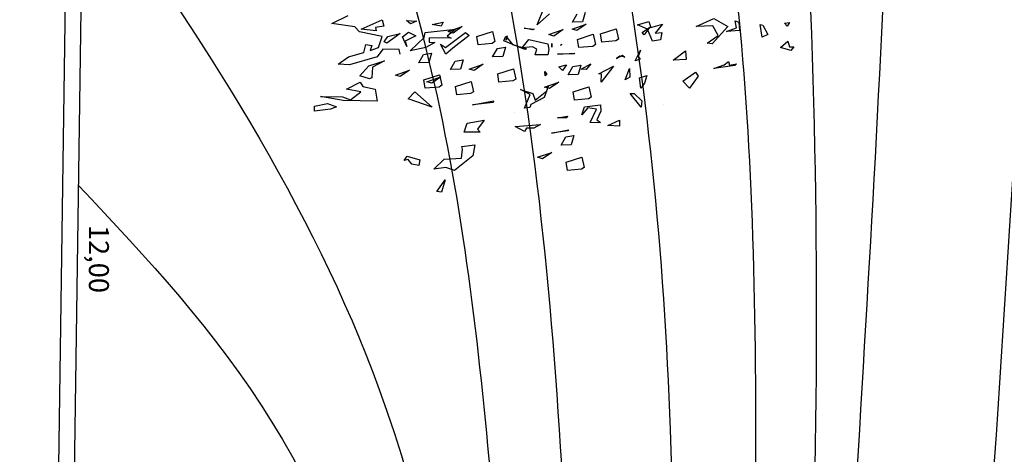
# Model space of a CAD drawing. Units: millimetres. Extents: x 1516 to 3366, y 982 to 1373.
# Drawn here: x 1517 to 1529, y 1079 to 1084 of the extents above; entities that cross this region are included whole.
import ezdxf

# ---------------------------------------------------------------- set-up
doc = ezdxf.new("R2010")
doc.units = ezdxf.units.MM
for name, color, linetype in [('CURVAS 100 MODIF', 1, 'Continuous'), ('CURVAS 20', 250, 'Continuous'), ('TEXTO', 246, 'Continuous'), ('VEGETACION', 57, 'Continuous'), ('VERDE', 67, 'Continuous')]:
    doc.layers.add(name, color=color, linetype=linetype)
doc.styles.get("Standard").update_dxf_attribs({"font": 'GOTHIC.TTF'})

# ---------------------------------------------------------------- blocks, each defined once
blk = doc.blocks.new('a1')
at = {"layer": 'VERDE', "color": 96}
for p, q in [((1714.1842, -469.5138), (1714.2, -469.5236)), ((1714.1872, -469.5361), (1714.1842, -469.5138)), ((1714.2, -469.5236), (1714.1872, -469.5361)), ((1714.2, -469.5236), (1714.1872, -469.5361)), ((1714.2713, -469.5218), (1714.2976, -469.5126)), ((1714.2995, -469.5562), (1714.2713, -469.5218)), ((1714.2973, -469.4924), (1714.3146, -469.5066)), ((1714.2976, -469.5126), (1714.2973, -469.4924)), ((1714.3146, -469.5066), (1714.2995, -469.5562)), ((1714.3146, -469.5066), (1714.2995, -469.5562)), ((1714.1954, -469.6379), (1714.2401, -469.6147)), ((1714.2401, -469.6147), (1714.2525, -469.6411)), ((1714.1928, -469.6499), (1714.1954, -469.6379)), ((1714.2525, -469.6411), (1714.1928, -469.6499)), ((1714.2525, -469.6411), (1714.1928, -469.6499)), ((1714.1752, -469.7674), (1714.1812, -469.7494)), ((1714.1812, -469.7494), (1714.2212, -469.7476)), ((1714.2212, -469.7476), (1714.2251, -469.8077)), ((1714.2212, -469.7476), (1714.2251, -469.8077)), ((1714.3759, -469.7606), (1714.3847, -469.768)), ((1714.3833, -469.7937), (1714.3759, -469.7606)), ((1714.1645, -469.8672), (1714.2025, -469.8021)), ((1714.2089, -469.7617), (1714.1752, -469.7674)), ((1714.2025, -469.8021), (1714.2827, -469.8741)), ((1714.2251, -469.8077), (1714.2089, -469.7617)), ((1714.3659, -469.7986), (1714.3833, -469.7937)), ((1714.3808, -469.818), (1714.3659, -469.7986)), ((1714.3847, -469.768), (1714.3991, -469.8663)), ((1714.3847, -469.768), (1714.3991, -469.8663)), ((1714.2446, -469.8463), (1714.1995, -469.8721)), ((1714.2802, -469.8984), (1714.2446, -469.8463)), ((1714.3991, -469.8663), (1714.3808, -469.818)), ((1714.2027, -469.9491), (1714.1645, -469.8672)), ((1714.1995, -469.8721), (1714.2027, -469.9491)), ((1714.2827, -469.8741), (1714.2802, -469.8984)), ((1714.2827, -469.8741), (1714.2802, -469.8984)), ((1714.4155, -469.9528), (1714.4349, -469.9398)), ((1714.4349, -469.9398), (1714.4901, -469.9813)), ((1714.4583, -470.0116), (1714.4155, -469.9528)), ((1714.4901, -469.9813), (1714.4583, -470.0116)), ((1714.4901, -469.9813), (1714.4583, -470.0116)), ((1714.316, -469.9997), (1714.3556, -469.9968)), ((1714.3594, -470.0564), (1714.316, -469.9997)), ((1714.3556, -469.9968), (1714.3594, -470.0564)), ((1714.3556, -469.9968), (1714.3594, -470.0564)), ((1714.1915, -470.1069), (1714.2331, -470.1409)), ((1714.2075, -470.161), (1714.1915, -470.1069)), ((1714.2299, -470.1094), (1714.2637, -470.1159)), ((1714.2331, -470.1409), (1714.2299, -470.1094)), ((1714.2637, -470.1159), (1714.2705, -470.1529)), ((1714.2637, -470.1159), (1714.2705, -470.1529)), ((1714.5669, -470.1013), (1714.5669, -470.1013)), ((1714.1785, -470.1712), (1714.2075, -470.161)), ((1714.194, -470.2236), (1714.1785, -470.1712)), ((1714.2046, -470.1663), (1714.2368, -470.1895)), ((1714.2298, -470.2011), (1714.2046, -470.1663)), ((1714.2705, -470.1529), (1714.215, -470.1768)), ((1714.215, -470.1768), (1714.194, -470.2236)), ((1714.2411, -470.1929), (1714.2298, -470.2011)), ((1714.2411, -470.1929), (1714.2298, -470.2011)), ((1714.2368, -470.1895), (1714.2411, -470.1929)), ((1714.312, -470.2094), (1714.3425, -470.2208)), ((1714.3631, -470.2338), (1714.312, -470.2094)), ((1714.3425, -470.2208), (1714.3552, -470.2114)), ((1714.3552, -470.2114), (1714.3631, -470.2338)), ((1714.3552, -470.2114), (1714.3631, -470.2338)), ((1714.4317, -470.1803), (1714.467, -470.1913)), ((1714.4424, -470.2141), (1714.4317, -470.1803)), ((1714.49, -470.2078), (1714.4424, -470.2141)), ((1714.49, -470.2078), (1714.4424, -470.2141)), ((1714.467, -470.1913), (1714.49, -470.2078)), ((1714.515, -470.2384), (1714.5496, -470.204)), ((1714.5789, -470.2066), (1714.5159, -470.2584)), ((1714.5789, -470.2066), (1714.5159, -470.2584)), ((1714.5496, -470.204), (1714.5789, -470.2066)), ((1714.2183, -470.2225), (1714.2183, -470.2225)), ((1714.3981, -470.2612), (1714.4396, -470.2601)), ((1714.4519, -470.2809), (1714.3981, -470.2612)), ((1714.4519, -470.2809), (1714.3981, -470.2612)), ((1714.4396, -470.2601), (1714.4519, -470.2809)), ((1714.5159, -470.2584), (1714.515, -470.2384)), ((1714.213, -470.3229), (1714.2609, -470.3121)), ((1714.2609, -470.3121), (1714.2698, -470.325)), ((1714.3357, -470.2936), (1714.346, -470.2826)), ((1714.352, -470.3223), (1714.3357, -470.2936)), ((1714.346, -470.2826), (1714.3402, -470.3062)), ((1714.346, -470.2826), (1714.3402, -470.3062)), ((1714.3402, -470.3062), (1714.352, -470.3223)), ((1714.6399, -470.3081), (1714.6676, -470.3082)), ((1714.6651, -470.362), (1714.6399, -470.3081)), ((1714.6676, -470.3082), (1714.6651, -470.362)), ((1714.6676, -470.3082), (1714.6651, -470.362)), ((1714.2369, -470.3957), (1714.213, -470.3229)), ((1714.2698, -470.325), (1714.2755, -470.39)), ((1714.2698, -470.325), (1714.2755, -470.39)), ((1714.3871, -470.3364), (1714.4619, -470.3931)), ((1714.4232, -470.4037), (1714.3871, -470.3364)), ((1714.2755, -470.39), (1714.2369, -470.3957)), ((1714.3647, -470.3757), (1714.3647, -470.3757)), ((1714.4252, -470.3919), (1714.4232, -470.4037)), ((1714.4619, -470.3931), (1714.4252, -470.3919)), ((1714.4619, -470.3931), (1714.4252, -470.3919)), ((1714.5688, -470.396), (1714.5985, -470.3948)), ((1714.578, -470.4709), (1714.5688, -470.396)), ((1714.5985, -470.3948), (1714.6379, -470.4141)), ((1714.6379, -470.4141), (1714.6503, -470.3968)), ((1714.6503, -470.3968), (1714.6523, -470.4059)), ((1714.2384, -470.4306), (1714.2863, -470.4198)), ((1714.2623, -470.5034), (1714.2384, -470.4306)), ((1714.2863, -470.4198), (1714.2952, -470.4327)), ((1714.2952, -470.4327), (1714.3009, -470.4977)), ((1714.2952, -470.4327), (1714.3009, -470.4977)), ((1714.377, -470.4421), (1714.4037, -470.4635)), ((1714.4008, -470.4867), (1714.377, -470.4421)), ((1714.4841, -470.451), (1714.532, -470.4403)), ((1714.508, -470.5238), (1714.4841, -470.451)), ((1714.532, -470.4403), (1714.5409, -470.4531)), ((1714.5882, -470.4144), (1714.5823, -470.4552)), ((1714.6508, -470.4452), (1714.5882, -470.4144)), ((1714.6523, -470.4059), (1714.6508, -470.4452)), ((1714.6523, -470.4059), (1714.6508, -470.4452)), ((1714.1372, -470.4681), (1714.1809, -470.4804)), ((1714.1809, -470.4804), (1714.1821, -470.5274)), ((1714.1809, -470.4804), (1714.1821, -470.5274)), ((1714.1907, -470.4637), (1714.2212, -470.5065)), ((1714.2139, -470.5293), (1714.1907, -470.4637)), ((1714.3829, -470.4886), (1714.4266, -470.5008)), ((1714.3885, -470.5254), (1714.3829, -470.4886)), ((1714.4037, -470.4635), (1714.4008, -470.4867)), ((1714.4037, -470.4635), (1714.4008, -470.4867)), ((1714.5409, -470.4531), (1714.5466, -470.5182)), ((1714.5409, -470.4531), (1714.5466, -470.5182)), ((1714.6155, -470.4829), (1714.578, -470.4709)), ((1714.5823, -470.4552), (1714.6155, -470.4829)), ((1714.8126, -470.4835), (1714.8605, -470.4728)), ((1714.8365, -470.5563), (1714.8126, -470.4835)), ((1714.8605, -470.4728), (1714.8694, -470.4856)), ((1714.8694, -470.4856), (1714.8751, -470.5507)), ((1714.8694, -470.4856), (1714.8751, -470.5507)), ((1714.1821, -470.5274), (1714.1428, -470.5049)), ((1714.2212, -470.5065), (1714.2139, -470.5293)), ((1714.2212, -470.5065), (1714.2139, -470.5293)), ((1714.3009, -470.4977), (1714.2623, -470.5034)), ((1714.3268, -470.5159), (1714.3294, -470.5199)), ((1714.332, -470.5971), (1714.3268, -470.5159)), ((1714.3294, -470.5199), (1714.332, -470.5971)), ((1714.3294, -470.5199), (1714.332, -470.5971)), ((1714.4278, -470.5478), (1714.3885, -470.5254)), ((1714.4266, -470.5008), (1714.4278, -470.5478)), ((1714.4266, -470.5008), (1714.4278, -470.5478)), ((1714.5466, -470.5182), (1714.508, -470.5238)), ((1714.7114, -470.5211), (1714.7551, -470.5333)), ((1714.717, -470.5579), (1714.7114, -470.5211)), ((1714.7551, -470.5333), (1714.7563, -470.5803)), ((1714.7551, -470.5333), (1714.7563, -470.5803)), ((1714.2161, -470.5714), (1714.2466, -470.6141)), ((1714.2393, -470.637), (1714.2161, -470.5714)), ((1714.2858, -470.5777), (1714.2898, -470.5837)), ((1714.2898, -470.5837), (1714.2858, -470.5777)), ((1714.2898, -470.5837), (1714.2858, -470.5777)), ((1714.381, -470.5546), (1714.4084, -470.5745)), ((1714.391, -470.5917), (1714.381, -470.5546)), ((1714.4084, -470.5745), (1714.391, -470.5917)), ((1714.4084, -470.5745), (1714.391, -470.5917)), ((1714.6205, -470.5513), (1714.6292, -470.5532)), ((1714.6292, -470.5969), (1714.6205, -470.5513)), ((1714.6292, -470.5532), (1714.6292, -470.5969)), ((1714.6292, -470.5532), (1714.6292, -470.5969)), ((1714.6845, -470.546), (1714.6904, -470.5488)), ((1714.7, -470.6248), (1714.6845, -470.546)), ((1714.6904, -470.5488), (1714.7, -470.6248)), ((1714.6904, -470.5488), (1714.7, -470.6248)), ((1714.7563, -470.5803), (1714.717, -470.5579)), ((1714.8751, -470.5507), (1714.8365, -470.5563)), ((1714.1436, -470.6353), (1714.1951, -470.6922)), ((1714.2466, -470.6141), (1714.2393, -470.637)), ((1714.2466, -470.6141), (1714.2393, -470.637)), ((1714.2808, -470.6244), (1714.2991, -470.6241)), ((1714.2991, -470.6241), (1714.2808, -470.6244)), ((1714.2991, -470.6241), (1714.2808, -470.6244)), ((1714.4618, -470.5918), (1714.4923, -470.6346)), ((1714.485, -470.6575), (1714.4618, -470.5918)), ((1714.4923, -470.6346), (1714.485, -470.6575)), ((1714.4923, -470.6346), (1714.485, -470.6575)), ((1714.7903, -470.6243), (1714.8208, -470.6671)), ((1714.8135, -470.69), (1714.7903, -470.6243)), ((1714.1951, -470.6922), (1714.1131, -470.6602)), ((1714.2635, -470.7308), (1714.2838, -470.6418)), ((1714.2838, -470.6418), (1714.3089, -470.6379)), ((1714.3089, -470.6379), (1714.3341, -470.6431)), ((1714.3341, -470.6431), (1714.3342, -470.701)), ((1714.3341, -470.6431), (1714.3342, -470.701)), ((1714.412, -470.6563), (1714.4258, -470.6465)), ((1714.432, -470.6554), (1714.412, -470.6563)), ((1714.432, -470.6554), (1714.412, -470.6563)), ((1714.4258, -470.6465), (1714.432, -470.6554)), ((1714.4833, -470.6403), (1714.5336, -470.6589)), ((1714.5031, -470.6475), (1714.4833, -470.6403)), ((1714.547, -470.7022), (1714.5031, -470.6475)), ((1714.5336, -470.6589), (1714.567, -470.7222)), ((1714.6603, -470.6763), (1714.6776, -470.7078)), ((1714.6692, -470.7957), (1714.6603, -470.6763)), ((1714.8208, -470.6671), (1714.8135, -470.69)), ((1714.8208, -470.6671), (1714.8135, -470.69)), ((1714.2103, -470.7527), (1714.2141, -470.7058)), ((1714.2181, -470.7136), (1714.2103, -470.7527)), ((1714.2181, -470.7136), (1714.2103, -470.7527)), ((1714.2141, -470.7058), (1714.2181, -470.7136)), ((1714.3086, -470.6946), (1714.2965, -470.7143)), ((1714.2965, -470.7143), (1714.3023, -470.7621)), ((1714.3342, -470.701), (1714.3086, -470.6946)), ((1714.496, -470.7706), (1714.5148, -470.7123)), ((1714.5193, -470.7249), (1714.496, -470.7706)), ((1714.5148, -470.7123), (1714.547, -470.7022)), ((1714.5833, -470.7509), (1714.5193, -470.7249)), ((1714.567, -470.7222), (1714.5808, -470.7266)), ((1714.5808, -470.7266), (1714.5833, -470.7509)), ((1714.5808, -470.7266), (1714.5833, -470.7509)), ((1714.6776, -470.7078), (1714.6765, -470.7414)), ((1714.6776, -470.7078), (1714.6765, -470.7414)), ((1714.1813, -470.7506), (1714.1813, -470.7506)), ((1714.3023, -470.7621), (1714.2635, -470.7308)), ((1714.3092, -470.7504), (1714.2685, -470.8478)), ((1714.3092, -470.7504), (1714.2685, -470.8478)), ((1714.2856, -470.8073), (1714.3063, -470.7422)), ((1714.3063, -470.7422), (1714.3092, -470.7504)), ((1714.6928, -470.751), (1714.6692, -470.7957)), ((1714.6765, -470.7414), (1714.6928, -470.751)), ((1714.2478, -470.8379), (1714.2856, -470.8073)), ((1714.4, -470.8034), (1714.4479, -470.7926)), ((1714.4238, -470.8762), (1714.4, -470.8034)), ((1714.4479, -470.7926), (1714.4567, -470.8055)), ((1714.4567, -470.8055), (1714.4624, -470.8706)), ((1714.4567, -470.8055), (1714.4624, -470.8706)), ((1714.6053, -470.7961), (1714.6053, -470.7961)), ((1714.2458, -470.8325), (1714.2667, -470.8374)), ((1714.2667, -470.8374), (1714.2458, -470.8325)), ((1714.2667, -470.8374), (1714.2458, -470.8325)), ((1714.2685, -470.8478), (1714.2478, -470.8379)), ((1714.2987, -470.8409), (1714.3425, -470.8532)), ((1714.3043, -470.8777), (1714.2987, -470.8409)), ((1714.3425, -470.8532), (1714.3436, -470.9002)), ((1714.3425, -470.8532), (1714.3436, -470.9002)), ((1714.2248, -470.9011), (1714.2727, -470.8904)), ((1714.2486, -470.9739), (1714.2248, -470.9011)), ((1714.2727, -470.8904), (1714.2815, -470.9032)), ((1714.2815, -470.9032), (1714.2873, -470.9683)), ((1714.2815, -470.9032), (1714.2873, -470.9683)), ((1714.3436, -470.9002), (1714.3043, -470.8777)), ((1714.4624, -470.8706), (1714.4238, -470.8762)), ((1714.55, -470.8956), (1714.5568, -470.8975)), ((1714.5675, -470.994), (1714.55, -470.8956)), ((1714.5568, -470.8975), (1714.5675, -470.994)), ((1714.5568, -470.8975), (1714.5675, -470.994)), ((1714.3776, -470.9442), (1714.4081, -470.987)), ((1714.4008, -471.0098), (1714.3776, -470.9442)), ((1714.6391, -470.9405), (1714.6813, -470.9711)), ((1714.6546, -471.0193), (1714.6391, -470.9405)), ((1714.2873, -470.9683), (1714.2486, -470.9739)), ((1714.4081, -470.987), (1714.4008, -471.0098)), ((1714.4081, -470.987), (1714.4008, -471.0098)), ((1714.4591, -471.0011), (1714.507, -470.9904)), ((1714.483, -471.074), (1714.4591, -471.0011)), ((1714.507, -470.9904), (1714.5159, -471.0033)), ((1714.5159, -471.0033), (1714.5216, -471.0683)), ((1714.5159, -471.0033), (1714.5216, -471.0683)), ((1714.6813, -470.9711), (1714.6952, -470.9582)), ((1714.6952, -470.9582), (1714.6952, -471.0333)), ((1714.6952, -470.9582), (1714.6952, -471.0333)), ((1714.7547, -470.984), (1714.8063, -470.9922)), ((1714.7633, -471.0449), (1714.7547, -470.984)), ((1714.8063, -470.9922), (1714.8757, -471.0791)), ((1714.2025, -471.0419), (1714.233, -471.0847)), ((1714.2257, -471.1076), (1714.2025, -471.0419)), ((1714.2302, -471.0269), (1714.2448, -471.0107)), ((1714.2997, -471.1212), (1714.2302, -471.0269)), ((1714.2448, -471.0107), (1714.3026, -471.0857)), ((1714.3579, -471.0387), (1714.4016, -471.051)), ((1714.3635, -471.0755), (1714.3579, -471.0387)), ((1714.6952, -471.0333), (1714.6546, -471.0193)), ((1714.7748, -471.0409), (1714.7633, -471.0449)), ((1714.8173, -471.0462), (1714.7748, -471.0409)), ((1714.8226, -471.1274), (1714.8173, -471.0462)), ((1714.2139, -471.0733), (1714.2466, -471.1135)), ((1714.2294, -471.2149), (1714.2139, -471.0733)), ((1714.233, -471.0847), (1714.2257, -471.1076)), ((1714.233, -471.0847), (1714.2257, -471.1076)), ((1714.2466, -471.1135), (1714.256, -471.0948)), ((1714.256, -471.0948), (1714.2555, -471.1965)), ((1714.3026, -471.0857), (1714.3316, -471.1191)), ((1714.4028, -471.0979), (1714.3635, -471.0755)), ((1714.4016, -471.051), (1714.4028, -471.0979)), ((1714.4016, -471.051), (1714.4028, -471.0979)), ((1714.5216, -471.0683), (1714.483, -471.074)), ((1714.8757, -471.0791), (1714.8614, -471.1187)), ((1714.8757, -471.0791), (1714.8614, -471.1187)), ((1714.1817, -471.132), (1714.2013, -471.1405)), ((1714.1929, -471.1829), (1714.1817, -471.132)), ((1714.2013, -471.1405), (1714.1929, -471.1829)), ((1714.2013, -471.1405), (1714.1929, -471.1829)), ((1714.3316, -471.1191), (1714.2854, -471.1434)), ((1714.3316, -471.1191), (1714.2854, -471.1434)), ((1714.2854, -471.1434), (1714.2997, -471.1212)), ((1714.4282, -471.1483), (1714.4761, -471.1376)), ((1714.4761, -471.1376), (1714.485, -471.1504)), ((1714.8689, -471.1751), (1714.8226, -471.1274)), ((1714.8614, -471.1187), (1714.8689, -471.1751)), ((1714.919, -471.1217), (1714.9768, -471.1388)), ((1714.9733, -471.1604), (1714.919, -471.1217)), ((1714.9768, -471.1388), (1714.9733, -471.1604)), ((1714.9768, -471.1388), (1714.9733, -471.1604)), ((1714.275, -471.1976), (1714.2775, -471.1696)), ((1714.2775, -471.1696), (1714.3008, -471.2131)), ((1714.327, -471.1859), (1714.3707, -471.1982)), ((1714.3326, -471.2227), (1714.327, -471.1859)), ((1714.4521, -471.2211), (1714.4282, -471.1483)), ((1714.4368, -471.1419), (1714.4673, -471.1847)), ((1714.46, -471.2076), (1714.4368, -471.1419)), ((1714.4673, -471.1847), (1714.46, -471.2076)), ((1714.4673, -471.1847), (1714.46, -471.2076)), ((1714.485, -471.1504), (1714.4907, -471.2155)), ((1714.485, -471.1504), (1714.4907, -471.2155)), ((1714.5068, -471.2636), (1714.5789, -471.1834)), ((1714.5789, -471.1834), (1714.5403, -471.2955)), ((1714.5789, -471.1834), (1714.5403, -471.2955)), ((1714.2536, -471.2205), (1714.2294, -471.2149)), ((1714.3155, -471.2861), (1714.2536, -471.2205)), ((1714.2555, -471.1965), (1714.275, -471.1976)), ((1714.3008, -471.2131), (1714.3155, -471.2861)), ((1714.3008, -471.2131), (1714.3155, -471.2861)), ((1714.3719, -471.2451), (1714.3326, -471.2227)), ((1714.3707, -471.1982), (1714.3719, -471.2451)), ((1714.3707, -471.1982), (1714.3719, -471.2451)), ((1714.4907, -471.2155), (1714.4521, -471.2211)), ((1714.1744, -471.3032), (1714.1771, -471.2567)), ((1714.1771, -471.2567), (1714.1897, -471.2837)), ((1714.224, -471.2746), (1714.224, -471.2746)), ((1714.2288, -471.2933), (1714.2453, -471.2598)), ((1714.2453, -471.2598), (1714.2705, -471.3087)), ((1714.5403, -471.2955), (1714.5068, -471.2636)), ((1714.8084, -471.2998), (1714.8251, -471.241)), ((1714.8454, -471.2775), (1714.8237, -471.2944)), ((1714.8251, -471.241), (1714.8515, -471.2458)), ((1714.8515, -471.2458), (1714.8454, -471.2775)), ((1714.8515, -471.2458), (1714.8454, -471.2775)), ((1714.1897, -471.2837), (1714.1744, -471.3032)), ((1714.1897, -471.2837), (1714.1744, -471.3032)), ((1714.25, -471.3221), (1714.2288, -471.2933)), ((1714.2955, -471.3011), (1714.25, -471.3221)), ((1714.2955, -471.3011), (1714.25, -471.3221)), ((1714.2705, -471.3087), (1714.2955, -471.3011)), ((1714.4059, -471.2891), (1714.4364, -471.3319)), ((1714.4291, -471.3548), (1714.4059, -471.2891)), ((1714.8284, -471.3131), (1714.8084, -471.2998)), ((1714.8237, -471.2944), (1714.8284, -471.3131)), ((1714.2344, -471.3319), (1714.2803, -471.3939)), ((1714.2486, -471.3897), (1714.2344, -471.3319)), ((1714.3099, -471.3367), (1714.3087, -471.4134)), ((1714.3317, -471.332), (1714.3099, -471.3367)), ((1714.3317, -471.332), (1714.3099, -471.3367)), ((1714.4364, -471.3319), (1714.4291, -471.3548)), ((1714.4364, -471.3319), (1714.4291, -471.3548)), ((1714.1709, -471.4171), (1714.2003, -471.408)), ((1714.2145, -471.5143), (1714.1709, -471.4171)), ((1714.2003, -471.408), (1714.2071, -471.448)), ((1714.2487, -471.4161), (1714.2265, -471.5224)), ((1714.2739, -471.4072), (1714.2486, -471.3897)), ((1714.3004, -471.4335), (1714.2487, -471.4161)), ((1714.2803, -471.3939), (1714.2739, -471.4072)), ((1714.2803, -471.3939), (1714.2739, -471.4072)), ((1714.3087, -471.4134), (1714.3446, -471.4401)), ((1714.3625, -471.4055), (1714.3929, -471.4618)), ((1714.3864, -471.4783), (1714.3625, -471.4055)), ((1714.2071, -471.448), (1714.2228, -471.4437)), ((1714.2228, -471.4437), (1714.2145, -471.5143)), ((1714.2228, -471.4437), (1714.2145, -471.5143)), ((1714.3143, -471.473), (1714.3004, -471.4335)), ((1714.3446, -471.4401), (1714.381, -471.5694)), ((1714.3929, -471.4618), (1714.4414, -471.465)), ((1714.4827, -471.5071), (1714.4951, -471.4498)), ((1714.4951, -471.4498), (1714.5511, -471.4393)), ((1714.5511, -471.4393), (1714.5474, -471.5981)), ((1714.5511, -471.4393), (1714.5474, -471.5981)), ((1714.287, -471.4931), (1714.2909, -471.464)), ((1714.3229, -471.5025), (1714.287, -471.4931)), ((1714.2909, -471.464), (1714.3143, -471.473)), ((1714.3436, -471.5734), (1714.3229, -471.5025)), ((1714.3704, -471.4766), (1714.3704, -471.4766)), ((1714.433, -471.5215), (1714.3864, -471.4783)), ((1714.4466, -471.4761), (1714.433, -471.5215)), ((1714.4466, -471.4761), (1714.433, -471.5215)), ((1714.4414, -471.465), (1714.4466, -471.4761)), ((1714.4618, -471.5194), (1714.4827, -471.5071)), ((1714.2036, -471.5446), (1714.1879, -471.6517)), ((1714.2265, -471.5224), (1714.2036, -471.5446)), ((1714.4952, -471.5827), (1714.4618, -471.5194)), ((1714.5077, -471.5167), (1714.4952, -471.5827)), ((1714.545, -471.5651), (1714.5077, -471.5167)), ((1714.1879, -471.6517), (1714.1506, -471.5757)), ((1714.3781, -471.6222), (1714.3436, -471.5734)), ((1714.381, -471.5694), (1714.3781, -471.6222)), ((1714.5474, -471.5981), (1714.5287, -471.7038)), ((1714.5287, -471.7038), (1714.5301, -471.6011)), ((1714.5301, -471.6011), (1714.545, -471.5651)), ((1714.5623, -471.6716), (1714.5777, -471.6299)), ((1714.5777, -471.6299), (1714.5891, -471.6585)), ((1714.5746, -471.7325), (1714.5623, -471.6716)), ((1714.5891, -471.6585), (1714.5979, -471.7323)), ((1714.5891, -471.6585), (1714.5979, -471.7323)), ((1714.5979, -471.7323), (1714.5746, -471.7325))]:
    blk.add_line(p, q, dxfattribs=at)

msp = doc.modelspace()

# ---------------------------------------------------------------- linework, layer by layer
for points in [[(1516.596, 1044.548), (1517.457, 1104.738), (1616.241, 1103.313), (1614.86, 1092.206), (1609.245, 1092.494), (1609.861, 1052.148)], [(1516.796, 1044.548), (1517.654, 1104.535), (1616.015, 1103.116), (1614.684, 1092.415), (1609.041, 1092.705), (1609.661, 1052.145)]]:
    msp.add_lwpolyline(points)
at = {"layer": 'CURVAS 100 MODIF'}
for points, knots in [([(1517.961, 1104.53), (1518.515, 1102.912), (1519.46, 1100.159), (1522.349, 1094.92), (1525.455, 1088.353), (1526.008, 1080.655), (1525.439, 1066.69), (1526.14, 1058.115), (1527.168, 1051.92), (1527.233, 1048.305), (1527.352, 1046.948)], [0, 0, 0, 0, 5.13013, 8.732079, 17.736315, 32.345935, 43.00929, 52.350071, 59.775905, 63.440826, 63.440826, 63.440826, 63.440826]), ([(1517.335, 1082.239), (1519.038, 1080.43), (1521.677, 1077.626), (1521.646, 1067.378), (1521.687, 1058.705), (1522.537, 1057.115), (1524.431, 1052.798), (1524.578, 1046.948)], [0, 0, 0, 0, 7.488652, 11.605219, 15.854003, 31.564468, 38.676973, 38.676973, 38.676973, 38.676973])]:
    msp.add_open_spline(points, degree=3, knots=knots, dxfattribs=at)
at = {"layer": 'CURVAS 20', "linetype": 'Continuous'}
for points, knots in [([(1522.302, 1104.467), (1523.449, 1101.202), (1526.482, 1092.17), (1526.734, 1079.968), (1526.082, 1067.882), (1526.44, 1059.803), (1527.34, 1052.505), (1527.667, 1048.733), (1527.816, 1046.948)], [1.472077, 1.472077, 1.472077, 1.472077, 11.812043, 29.988061, 37.483928, 48.186612, 54.168426, 59.544072, 59.544072, 59.544072, 59.544072]), ([(1528.347, 1046.948), (1528.086, 1049.357), (1527.189, 1057.626), (1526.288, 1071.552), (1527.995, 1088.289), (1527.172, 1099.139), (1526.727, 1104.403)], [0.119312, 0.119312, 0.119312, 0.119312, 7.393241, 25.076705, 41.85632, 57.672567, 57.672567, 57.672567, 57.672567]), ([(1530.132, 1104.354), (1529.611, 1099.759), (1529.554, 1088.219), (1528.358, 1073.381), (1527.632, 1060.657), (1528.013, 1053.081), (1528.589, 1048.772), (1528.819, 1046.948)], [2.712122, 2.712122, 2.712122, 2.712122, 16.592976, 37.553492, 47.260592, 54.77976, 60.295971, 60.295971, 60.295971, 60.295971]), ([(1526.842, 1046.948), (1526.789, 1048.09), (1526.671, 1050.519), (1526.14, 1055.797), (1523.99, 1065.284), (1525.431, 1077.921), (1523.477, 1090.817), (1519.297, 1096.58), (1517.572, 1098.797)], [0.230641, 0.230641, 0.230641, 0.230641, 3.660812, 7.524716, 16.141578, 32.604269, 45.517478, 53.846126, 53.846126, 53.846126, 53.846126]), ([(1517.522, 1095.263), (1518.722, 1093.818), (1522.615, 1088.663), (1523.599, 1077.964), (1523.657, 1068.022), (1524.234, 1060.725), (1525.728, 1054.46), (1526.111, 1049.809), (1526.312, 1046.948)], [2.319359, 2.319359, 2.319359, 2.319359, 7.889646, 21.667647, 32.836706, 38.136264, 43.529309, 52.1168, 52.1168, 52.1168, 52.1168]), ([(1525.724, 1046.948), (1525.586, 1049.602), (1525.347, 1053.928), (1523.187, 1061.282), (1523.064, 1069.273), (1522.612, 1078.723), (1521.561, 1086.756), (1518.373, 1090.231), (1517.463, 1091.161)], [0.190211, 0.190211, 0.190211, 0.190211, 8.13094, 13.134451, 23.072844, 31.791862, 42.006505, 45.857511, 45.857511, 45.857511, 45.857511]), ([(1517.392, 1086.17), (1518.874, 1084.105), (1521.985, 1079.349), (1522.599, 1070.099), (1521.816, 1061.931), (1523.884, 1056.349), (1524.892, 1051.921), (1525.162, 1048.961), (1525.165, 1046.948)], [1.846073, 1.846073, 1.846073, 1.846073, 9.33584, 18.770917, 28.816083, 33.599502, 36.412239, 42.44598, 42.44598, 42.44598, 42.44598])]:
    msp.add_open_spline(points, degree=3, knots=knots, dxfattribs=at)

# ---------------------------------------------------------------- block references
at = {"layer": 'VEGETACION', "xscale": 2.677499999999952, "yscale": 2.677499999999952, "zscale": 2.677499999999952, "rotation": 270}
msp.add_blockref('a1', (2783.348, 5674.008), dxfattribs=at)

# ---------------------------------------------------------------- texts
at = {"layer": 'TEXTO', "insert": (1517.712, 1081.749), "char_height": 0.25, "width": 0.83207, "attachment_point": 1, "rotation": 270}
msp.add_mtext('{\\fCentury Gothic|b0|i0|c0|p34;12,00}', dxfattribs=at)

doc.saveas('drawing.dxf')
